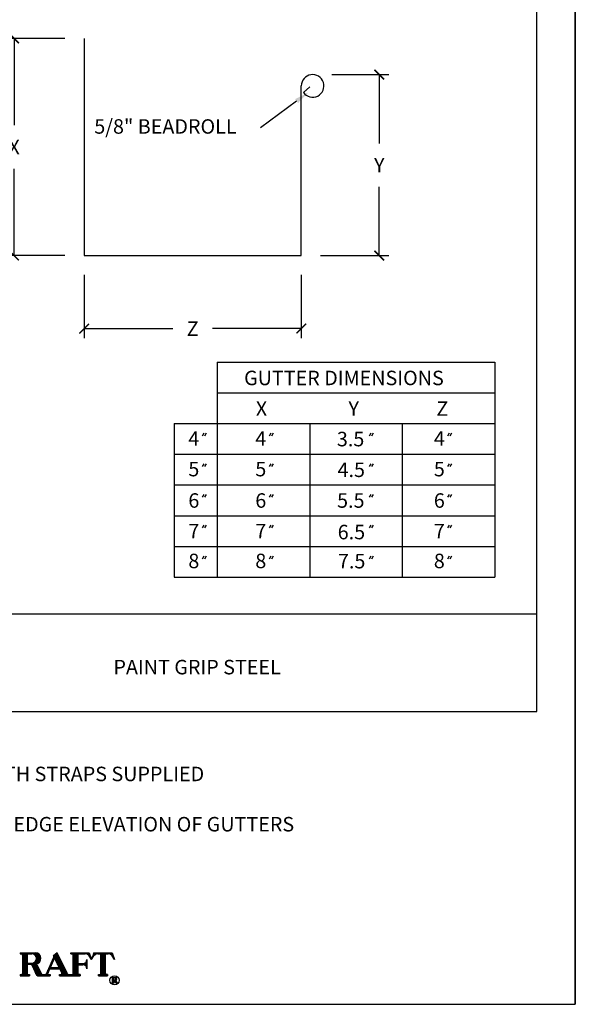
# Model space of a CAD drawing. Extents: x -19 to -10.5, y 11.8 to 22.8.
# Drawn here: x -14.1 to -10.5, y 11.8 to 18.1 of the extents above; entities that cross this region are included whole.
import ezdxf

# ---------------------------------------------------------------- set-up
doc = ezdxf.new("R2010")
doc.units = 0
doc.header["$MEASUREMENT"] = 0
doc.header["$PDMODE"] = 3
doc.layers.get('0').update_dxf_attribs({"linetype": 'CONTINUOUS'})
doc.layers.get('DEFPOINTS').update_dxf_attribs({"color": 5, "linetype": 'CONTINUOUS'})
for name, color, linetype in [('1', 3, 'CONTINUOUS'), ('2', 1, 'CONTINUOUS'), ('3', 5, 'CONTINUOUS')]:
    doc.layers.add(name, color=color, linetype=linetype)
doc.styles.add('A', font='AU101S01')
doc.styles.add('HAND', font='hand.shx')
doc.dimstyles.new('COPPERCRAFT', dxfattribs={"dimtxt": 0.09375, "dimasz": 0.0625, "dimexe": 0.0625, "dimexo": 0.125, "dimgap": 0.09375, "dimtad": 0, "dimtih": 1, "dimtoh": 1, "dimdec": 4, "dimzin": 0, "dimtxsty": 'HAND', "dimcen": 0, "dimazin": 3, "dimtfac": 1, "dimtdec": 4, "dimtofl": 0, "dimtmove": 0, "dimatfit": 3, "dimtolj": 1, "dimtzin": 0})

# ---------------------------------------------------------------- blocks, each defined once
blk = doc.blocks.new('_ARCHTICK')
at = {"color": 0, "linetype": 'BYBLOCK', "const_width": 0.15}
blk.add_lwpolyline([(-0.5, -0.5), (0.5, 0.5)], dxfattribs=at)
blk = doc.blocks.new('*D15')
at = {"color": 0, "linetype": 'BYBLOCK'}
for p, q in [((-83.0957, 36.0322), (-82.7265, 36.0322)), ((-82.789, 36.0322), (-82.789, 35.5869)), ((-82.789, 34.8603), (-82.789, 35.3057)), ((-83.1689, 34.8603), (-82.7265, 34.8603))]:
    blk.add_line(p, q, dxfattribs=at)
at = {"layer": 'DEFPOINTS', "color": 0, "linetype": 'BYBLOCK'}
for p in [(-83.2207, 36.0322), (-82.789, 36.0322), (-83.2939, 34.8603)]:
    blk.add_point(p, dxfattribs=at)
at = {"color": 0, "linetype": 'BYBLOCK', "xscale": 0.0625, "yscale": 0.0625, "zscale": 0.0625}
for p, rotation in [((-82.789, 36.0322), 90), ((-82.789, 34.8603), 270)]:
    blk.add_blockref('_ARCHTICK', p, dxfattribs=dict(at, rotation=rotation))
at = {"color": 0, "linetype": 'BYBLOCK', "insert": (-82.789, 35.4463), "char_height": 0.09375, "attachment_point": 5, "style": 'HAND'}
blk.add_mtext('\\A1;Y', dxfattribs=at)
blk = doc.blocks.new('*D13')
at = {"color": 0, "linetype": 'BYBLOCK'}
for p, q in [((-84.7002, 34.7353), (-84.7002, 34.3251)), ((-83.2939, 34.7353), (-83.2939, 34.3251)), ((-84.7002, 34.3876), (-84.1252, 34.3876)), ((-83.2939, 34.3876), (-83.8689, 34.3876))]:
    blk.add_line(p, q, dxfattribs=at)
at = {"layer": 'DEFPOINTS', "color": 0, "linetype": 'BYBLOCK'}
for p in [(-84.7002, 34.8603), (-83.2939, 34.8603), (-83.2939, 34.3876)]:
    blk.add_point(p, dxfattribs=at)
at = {"color": 0, "linetype": 'BYBLOCK', "xscale": 0.0625, "yscale": 0.0625, "zscale": 0.0625, "rotation": 180}
blk.add_blockref('_ARCHTICK', (-84.7002, 34.3876), dxfattribs=at)
at = {"color": 0, "linetype": 'BYBLOCK', "xscale": 0.0625, "yscale": 0.0625, "zscale": 0.0625}
blk.add_blockref('_ARCHTICK', (-83.2939, 34.3876), dxfattribs=at)
at = {"color": 0, "linetype": 'BYBLOCK', "insert": (-83.9971, 34.3876), "char_height": 0.09375, "attachment_point": 5, "style": 'HAND'}
blk.add_mtext('\\A1;Z', dxfattribs=at)
blk = doc.blocks.new('*X7')
at = {"color": 0}
for p, q in [((7.019, 3.562), (7.019, 3.578)), ((7.025, 3.562), (7.025, 3.578)), ((7.031, 3.562), (7.031, 3.578)), ((7.038, 3.562), (7.038, 3.578)), ((7.044, 3.558), (7.044, 3.578)), ((7.05, 3.265), (7.05, 3.578)), ((7.056, 3.265), (7.056, 3.578)), ((7.062, 3.265), (7.062, 3.578)), ((7.069, 3.265), (7.069, 3.578)), ((7.075, 3.265), (7.075, 3.578)), ((7.081, 3.265), (7.081, 3.578)), ((7.088, 3.265), (7.088, 3.578)), ((7.094, 3.265), (7.094, 3.578)), ((7.1, 3.265), (7.1, 3.578)), ((7.106, 3.265), (7.106, 3.578)), ((7.113, 3.562), (7.113, 3.578)), ((7.119, 3.562), (7.119, 3.578)), ((7.125, 3.562), (7.125, 3.578)), ((7.131, 3.562), (7.131, 3.578)), ((7.138, 3.562), (7.138, 3.578)), ((7.144, 3.562), (7.144, 3.578)), ((7.15, 3.562), (7.15, 3.578)), ((7.156, 3.562), (7.156, 3.578)), ((7.163, 3.562), (7.163, 3.578)), ((7.169, 3.562), (7.169, 3.578)), ((7.175, 3.562), (7.175, 3.578)), ((7.181, 3.562), (7.181, 3.578)), ((7.188, 3.561), (7.188, 3.578)), ((7.194, 3.559), (7.194, 3.578)), ((7.2, 3.556), (7.2, 3.578)), ((7.206, 3.553), (7.206, 3.578)), ((7.213, 3.549), (7.213, 3.578)), ((7.219, 3.543), (7.219, 3.578)), ((7.225, 3.535), (7.225, 3.578)), ((7.231, 3.524), (7.231, 3.577)), ((7.238, 3.424), (7.238, 3.576)), ((7.244, 3.425), (7.244, 3.574)), ((7.25, 3.427), (7.25, 3.572)), ((7.256, 3.43), (7.256, 3.569)), ((7.262, 3.434), (7.262, 3.566)), ((7.269, 3.438), (7.269, 3.561)), ((7.275, 3.444), (7.275, 3.556)), ((7.281, 3.451), (7.281, 3.549)), ((7.287, 3.46), (7.287, 3.54)), ((7.294, 3.473), (7.294, 3.527)), ((7.456, 3.441), (7.456, 3.48)), ((7.463, 3.455), (7.463, 3.494)), ((7.469, 3.469), (7.469, 3.508)), ((7.475, 3.483), (7.475, 3.539)), ((7.481, 3.497), (7.481, 3.545)), ((7.487, 3.496), (7.487, 3.551)), ((7.494, 3.484), (7.494, 3.556)), ((7.5, 3.471), (7.5, 3.562)), ((7.506, 3.458), (7.506, 3.568)), ((7.512, 3.445), (7.512, 3.574)), ((7.519, 3.432), (7.519, 3.575)), ((7.525, 3.419), (7.525, 3.562)), ((7.531, 3.407), (7.531, 3.549)), ((7.537, 3.394), (7.537, 3.536)), ((7.544, 3.381), (7.544, 3.524)), ((7.55, 3.359), (7.55, 3.511)), ((7.556, 3.355), (7.556, 3.498)), ((7.562, 3.342), (7.562, 3.485)), ((7.706, 3.562), (7.706, 3.578)), ((7.713, 3.562), (7.713, 3.578)), ((7.719, 3.562), (7.719, 3.578)), ((7.725, 3.562), (7.725, 3.578)), ((7.731, 3.558), (7.731, 3.578)), ((7.738, 3.265), (7.738, 3.578)), ((7.744, 3.265), (7.744, 3.578)), ((7.75, 3.265), (7.75, 3.578)), ((7.756, 3.265), (7.756, 3.578)), ((7.763, 3.265), (7.763, 3.578)), ((7.769, 3.265), (7.769, 3.578)), ((7.775, 3.265), (7.775, 3.578)), ((7.781, 3.265), (7.781, 3.578)), ((7.788, 3.265), (7.788, 3.578)), ((7.794, 3.265), (7.794, 3.578)), ((7.8, 3.562), (7.8, 3.578)), ((7.806, 3.562), (7.806, 3.578)), ((7.812, 3.562), (7.812, 3.578)), ((7.819, 3.562), (7.819, 3.578)), ((7.825, 3.562), (7.825, 3.578)), ((7.831, 3.562), (7.831, 3.578)), ((7.838, 3.562), (7.838, 3.578)), ((7.844, 3.562), (7.844, 3.578)), ((7.85, 3.562), (7.85, 3.578)), ((7.856, 3.562), (7.856, 3.578)), ((7.863, 3.562), (7.863, 3.578)), ((7.869, 3.562), (7.869, 3.578)), ((7.875, 3.562), (7.875, 3.578)), ((7.881, 3.562), (7.881, 3.578)), ((7.888, 3.562), (7.888, 3.578)), ((7.894, 3.562), (7.894, 3.578)), ((7.9, 3.562), (7.9, 3.578)), ((7.906, 3.562), (7.906, 3.578)), ((7.913, 3.561), (7.913, 3.578)), ((7.919, 3.56), (7.919, 3.578)), ((7.925, 3.557), (7.925, 3.578)), ((7.931, 3.554), (7.931, 3.578)), ((7.938, 3.55), (7.938, 3.578)), ((7.944, 3.545), (7.944, 3.578)), ((7.95, 3.539), (7.95, 3.578)), ((7.956, 3.529), (7.956, 3.573)), ((7.963, 3.52), (7.963, 3.555)), ((7.969, 3.51), (7.969, 3.536)), ((7.975, 3.501), (7.975, 3.517)), ((7.981, 3.491), (7.981, 3.498)), ((7.113, 3.422), (7.113, 3.437)), ((7.119, 3.422), (7.119, 3.437)), ((7.125, 3.422), (7.125, 3.437)), ((7.131, 3.422), (7.131, 3.437)), ((7.138, 3.422), (7.138, 3.437)), ((7.144, 3.422), (7.144, 3.437)), ((7.15, 3.422), (7.15, 3.437)), ((7.156, 3.422), (7.156, 3.437)), ((7.163, 3.422), (7.163, 3.437)), ((7.169, 3.419), (7.169, 3.437)), ((7.175, 3.412), (7.175, 3.437)), ((7.181, 3.398), (7.181, 3.438)), ((7.188, 3.385), (7.188, 3.439)), ((7.194, 3.372), (7.194, 3.441)), ((7.2, 3.358), (7.2, 3.443)), ((7.206, 3.345), (7.206, 3.447)), ((7.213, 3.331), (7.213, 3.451)), ((7.219, 3.318), (7.219, 3.457)), ((7.225, 3.305), (7.225, 3.464)), ((7.231, 3.422), (7.231, 3.476)), ((7.231, 3.291), (7.231, 3.421)), ((7.238, 3.278), (7.238, 3.418)), ((7.244, 3.269), (7.244, 3.408)), ((7.25, 3.266), (7.25, 3.396)), ((7.256, 3.265), (7.256, 3.383)), ((7.262, 3.265), (7.262, 3.371)), ((7.269, 3.265), (7.269, 3.359)), ((7.275, 3.265), (7.275, 3.346)), ((7.4, 3.316), (7.4, 3.354)), ((7.406, 3.33), (7.406, 3.368)), ((7.413, 3.344), (7.413, 3.382)), ((7.419, 3.358), (7.419, 3.396)), ((7.425, 3.359), (7.425, 3.41)), ((7.431, 3.386), (7.431, 3.424)), ((7.431, 3.359), (7.431, 3.375)), ((7.438, 3.4), (7.438, 3.438)), ((7.438, 3.359), (7.438, 3.375)), ((7.444, 3.414), (7.444, 3.452)), ((7.444, 3.359), (7.444, 3.375)), ((7.45, 3.428), (7.45, 3.466)), ((7.45, 3.359), (7.45, 3.375)), ((7.456, 3.359), (7.456, 3.375)), ((7.463, 3.359), (7.463, 3.375)), ((7.469, 3.359), (7.469, 3.375)), ((7.475, 3.359), (7.475, 3.375)), ((7.481, 3.359), (7.481, 3.375)), ((7.487, 3.359), (7.487, 3.375)), ((7.494, 3.359), (7.494, 3.375)), ((7.5, 3.359), (7.5, 3.375)), ((7.506, 3.359), (7.506, 3.375)), ((7.512, 3.359), (7.512, 3.375)), ((7.519, 3.359), (7.519, 3.375)), ((7.525, 3.359), (7.525, 3.375)), ((7.531, 3.359), (7.531, 3.375)), ((7.537, 3.359), (7.537, 3.375)), ((7.544, 3.359), (7.544, 3.375)), ((7.569, 3.33), (7.569, 3.472)), ((7.575, 3.317), (7.575, 3.459)), ((7.581, 3.304), (7.581, 3.447)), ((7.588, 3.265), (7.588, 3.434)), ((7.594, 3.265), (7.594, 3.421)), ((7.6, 3.265), (7.6, 3.408)), ((7.606, 3.265), (7.606, 3.395)), ((7.613, 3.265), (7.613, 3.383)), ((7.619, 3.265), (7.619, 3.37)), ((7.625, 3.265), (7.625, 3.357)), ((7.8, 3.414), (7.8, 3.429)), ((7.806, 3.414), (7.806, 3.429)), ((7.812, 3.414), (7.812, 3.429)), ((7.819, 3.414), (7.819, 3.429)), ((7.825, 3.414), (7.825, 3.429)), ((7.831, 3.414), (7.831, 3.429)), ((7.838, 3.414), (7.838, 3.429)), ((7.844, 3.414), (7.844, 3.429)), ((7.85, 3.414), (7.85, 3.429)), ((7.856, 3.414), (7.856, 3.429)), ((7.863, 3.414), (7.863, 3.429)), ((7.869, 3.414), (7.869, 3.429)), ((7.875, 3.413), (7.875, 3.43)), ((7.881, 3.412), (7.881, 3.431)), ((7.888, 3.411), (7.888, 3.433)), ((7.894, 3.408), (7.894, 3.435)), ((7.9, 3.404), (7.9, 3.439)), ((7.906, 3.399), (7.906, 3.444)), ((7.913, 3.392), (7.913, 3.451)), ((7.919, 3.381), (7.919, 3.462)), ((7.019, 3.265), (7.019, 3.281)), ((7.025, 3.265), (7.025, 3.281)), ((7.031, 3.265), (7.031, 3.281)), ((7.038, 3.265), (7.038, 3.282)), ((7.044, 3.265), (7.044, 3.285)), ((7.113, 3.265), (7.113, 3.29)), ((7.119, 3.265), (7.119, 3.283)), ((7.125, 3.265), (7.125, 3.281)), ((7.131, 3.265), (7.131, 3.281)), ((7.138, 3.265), (7.138, 3.281)), ((7.281, 3.265), (7.281, 3.334)), ((7.287, 3.265), (7.287, 3.322)), ((7.294, 3.265), (7.294, 3.31)), ((7.3, 3.265), (7.3, 3.297)), ((7.306, 3.265), (7.306, 3.286)), ((7.312, 3.265), (7.312, 3.282)), ((7.319, 3.265), (7.319, 3.281)), ((7.325, 3.265), (7.325, 3.281)), ((7.331, 3.265), (7.331, 3.281)), ((7.338, 3.265), (7.338, 3.281)), ((7.344, 3.265), (7.344, 3.281)), ((7.35, 3.265), (7.35, 3.281)), ((7.356, 3.265), (7.356, 3.281)), ((7.363, 3.265), (7.363, 3.282)), ((7.369, 3.265), (7.369, 3.286)), ((7.375, 3.265), (7.375, 3.298)), ((7.381, 3.265), (7.381, 3.312)), ((7.388, 3.265), (7.388, 3.326)), ((7.394, 3.302), (7.394, 3.34)), ((7.394, 3.265), (7.394, 3.292)), ((7.4, 3.265), (7.4, 3.284)), ((7.406, 3.265), (7.406, 3.281)), ((7.413, 3.265), (7.413, 3.281)), ((7.419, 3.265), (7.419, 3.281)), ((7.55, 3.265), (7.55, 3.281)), ((7.556, 3.265), (7.556, 3.281)), ((7.562, 3.265), (7.562, 3.281)), ((7.569, 3.265), (7.569, 3.281)), ((7.575, 3.265), (7.575, 3.283)), ((7.581, 3.265), (7.581, 3.289)), ((7.631, 3.265), (7.631, 3.344)), ((7.638, 3.265), (7.638, 3.331)), ((7.644, 3.265), (7.644, 3.318)), ((7.65, 3.265), (7.65, 3.306)), ((7.656, 3.265), (7.656, 3.293)), ((7.663, 3.265), (7.663, 3.284)), ((7.669, 3.265), (7.669, 3.281)), ((7.675, 3.265), (7.675, 3.281)), ((7.681, 3.265), (7.681, 3.281)), ((7.688, 3.265), (7.688, 3.281)), ((7.694, 3.265), (7.694, 3.281)), ((7.7, 3.265), (7.7, 3.281)), ((7.706, 3.265), (7.706, 3.281)), ((7.713, 3.265), (7.713, 3.281)), ((7.719, 3.265), (7.719, 3.281)), ((7.725, 3.265), (7.725, 3.282)), ((7.731, 3.265), (7.731, 3.285)), ((7.8, 3.265), (7.8, 3.29)), ((7.806, 3.265), (7.806, 3.283)), ((7.812, 3.265), (7.812, 3.281)), ((7.819, 3.265), (7.819, 3.281)), ((7.825, 3.265), (7.825, 3.281))]:
    blk.add_line(p, q, dxfattribs=at)
blk = doc.blocks.new('*X11')
at = {"color": 0}
for p, q in [((4.2688, 10.6917), (4.2688, 10.694)), ((4.2719, 10.6498), (4.2719, 10.694)), ((4.275, 10.6498), (4.275, 10.694)), ((4.2781, 10.6498), (4.2781, 10.694)), ((4.2813, 10.6918), (4.2813, 10.694)), ((4.2813, 10.6719), (4.2813, 10.6741)), ((4.2844, 10.6918), (4.2844, 10.694)), ((4.2844, 10.6719), (4.2844, 10.6741)), ((4.2875, 10.6918), (4.2875, 10.694)), ((4.2875, 10.6716), (4.2875, 10.6741)), ((4.2906, 10.6915), (4.2906, 10.694)), ((4.2906, 10.666), (4.2906, 10.6744)), ((4.2938, 10.6899), (4.2938, 10.694)), ((4.2938, 10.6593), (4.2938, 10.676)), ((4.2969, 10.6851), (4.2969, 10.6938)), ((4.2969, 10.672), (4.2969, 10.6807)), ((4.2969, 10.6526), (4.2969, 10.6717)), ((4.3, 10.6731), (4.3, 10.6927)), ((4.3031, 10.6755), (4.3031, 10.6903)), ((4.2688, 10.6498), (4.2688, 10.652)), ((4.2813, 10.6498), (4.2813, 10.652)), ((4.3, 10.6498), (4.3, 10.6665)), ((4.3031, 10.6498), (4.3031, 10.6603)), ((4.3063, 10.6498), (4.3063, 10.6542)), ((4.3094, 10.6498), (4.3094, 10.652))]:
    blk.add_line(p, q, dxfattribs=at)
blk = doc.blocks.new('*X8')
at = {"color": 0}
for p, q in [((7.987, 3.486), (7.987, 3.489)), ((7.994, 3.496), (7.994, 3.507)), ((8, 3.505), (8, 3.526)), ((8.006, 3.515), (8.006, 3.545)), ((8.013, 3.524), (8.013, 3.564)), ((8.019, 3.534), (8.019, 3.578)), ((8.025, 3.542), (8.025, 3.578)), ((8.031, 3.548), (8.031, 3.578)), ((8.037, 3.552), (8.037, 3.578)), ((8.044, 3.556), (8.044, 3.578)), ((8.05, 3.559), (8.05, 3.578)), ((8.056, 3.56), (8.056, 3.578)), ((8.062, 3.562), (8.062, 3.578)), ((8.069, 3.562), (8.069, 3.578)), ((8.075, 3.562), (8.075, 3.578)), ((8.081, 3.562), (8.081, 3.578)), ((8.088, 3.562), (8.088, 3.578)), ((8.094, 3.562), (8.094, 3.578)), ((8.1, 3.562), (8.1, 3.578)), ((8.106, 3.562), (8.106, 3.578)), ((8.113, 3.265), (8.113, 3.578)), ((8.119, 3.265), (8.119, 3.578)), ((8.125, 3.265), (8.125, 3.578)), ((8.131, 3.265), (8.131, 3.578)), ((8.138, 3.265), (8.138, 3.578)), ((8.144, 3.265), (8.144, 3.578)), ((8.15, 3.265), (8.15, 3.578)), ((8.156, 3.265), (8.156, 3.578)), ((8.162, 3.265), (8.162, 3.578)), ((8.169, 3.265), (8.169, 3.578)), ((8.175, 3.562), (8.175, 3.578)), ((8.181, 3.562), (8.181, 3.578)), ((8.188, 3.562), (8.188, 3.578)), ((8.194, 3.562), (8.194, 3.578)), ((8.2, 3.562), (8.2, 3.578)), ((8.206, 3.562), (8.206, 3.578)), ((8.213, 3.562), (8.213, 3.578)), ((8.219, 3.562), (8.219, 3.578)), ((8.225, 3.561), (8.225, 3.578)), ((8.231, 3.56), (8.231, 3.578)), ((8.238, 3.557), (8.238, 3.578)), ((8.244, 3.554), (8.244, 3.578)), ((8.25, 3.55), (8.25, 3.578)), ((8.256, 3.545), (8.256, 3.578)), ((8.263, 3.539), (8.263, 3.578)), ((8.269, 3.529), (8.269, 3.573)), ((8.275, 3.52), (8.275, 3.555)), ((8.281, 3.51), (8.281, 3.536)), ((8.287, 3.501), (8.287, 3.517)), ((8.294, 3.491), (8.294, 3.498)), ((8.081, 3.265), (8.081, 3.281)), ((8.088, 3.265), (8.088, 3.281)), ((8.094, 3.265), (8.094, 3.281)), ((8.1, 3.265), (8.1, 3.282)), ((8.106, 3.265), (8.106, 3.285)), ((8.175, 3.265), (8.175, 3.29)), ((8.181, 3.265), (8.181, 3.283)), ((8.188, 3.265), (8.188, 3.281)), ((8.194, 3.265), (8.194, 3.281)), ((8.2, 3.265), (8.2, 3.281))]:
    blk.add_line(p, q, dxfattribs=at)
blk = doc.blocks.new('*D14')
at = {"color": 0, "linetype": 'BYBLOCK'}
for p, q in [((-84.8252, 36.2666), (-85.216, 36.2666)), ((-85.1535, 36.2666), (-85.1535, 35.7041)), ((-85.1535, 34.8603), (-85.1535, 35.4228)), ((-84.8252, 34.8603), (-85.216, 34.8603))]:
    blk.add_line(p, q, dxfattribs=at)
at = {"layer": 'DEFPOINTS', "color": 0, "linetype": 'BYBLOCK'}
for p in [(-84.7002, 36.2666), (-85.1535, 34.8603), (-84.7002, 34.8603)]:
    blk.add_point(p, dxfattribs=at)
at = {"color": 0, "linetype": 'BYBLOCK', "xscale": 0.0625, "yscale": 0.0625, "zscale": 0.0625}
for p, rotation in [((-85.1535, 36.2666), 90), ((-85.1535, 34.8603), 270)]:
    blk.add_blockref('_ARCHTICK', p, dxfattribs=dict(at, rotation=rotation))
at = {"color": 0, "linetype": 'BYBLOCK', "insert": (-85.1535, 35.5635), "char_height": 0.09375, "attachment_point": 5, "style": 'HAND'}
blk.add_mtext('\\A1;X', dxfattribs=at)

msp = doc.modelspace()

# ---------------------------------------------------------------- linework, layer by layer
at = {"color": 3}
for p, q in [((-10.75, 13.64539), (-10.75, 21.75)), ((-18, 13.64539), (-10.75, 13.64539))]:
    msp.add_line(p, q, dxfattribs=at)
at = {"color": 1}
msp.add_line((-14.375, 14.27891), (-10.75, 14.27891), dxfattribs=at)
at = {"layer": '1'}
for p, q in [((-13.68029, 18.00423), (-13.68029, 16.59798)), ((-12.27404, 16.59798), (-12.27404, 17.69662)), ((-12.2603, 17.6539), (-12.21912, 17.6904)), ((-13.68029, 16.59798), (-12.27404, 16.59798))]:
    msp.add_line(p, q, dxfattribs=at)
msp.add_arc((-12.2008, 17.69661), 0.07324, 215.671303, 179.999873, dxfattribs=at)
at = {"layer": '2'}
for p, q in [((-12.30437, 17.59868), (-12.53787, 17.42516)), ((-12.91386, 15.43119), (-12.90328, 15.44935)), ((-12.89875, 15.43119), (-12.88817, 15.44935)), ((-12.48036, 15.43119), (-12.46978, 15.44935)), ((-12.46525, 15.43119), (-12.45466, 15.44935)), ((-11.83278, 15.43119), (-11.8222, 15.44935)), ((-11.81767, 15.43119), (-11.80709, 15.44935)), ((-11.32436, 15.43119), (-11.31378, 15.44935)), ((-11.30924, 15.43119), (-11.29866, 15.44935)), ((-12.91386, 15.23226), (-12.90328, 15.25042)), ((-12.89875, 15.23226), (-12.88817, 15.25042)), ((-12.48036, 15.23226), (-12.46978, 15.25042)), ((-12.46525, 15.23226), (-12.45466, 15.25042)), ((-11.83278, 15.23226), (-11.8222, 15.25042)), ((-11.81767, 15.23226), (-11.80709, 15.25042)), ((-11.32436, 15.23226), (-11.31378, 15.25042)), ((-11.30924, 15.23226), (-11.29866, 15.25042)), ((-12.91386, 15.03333), (-12.90328, 15.05148)), ((-12.89875, 15.03333), (-12.88817, 15.05148)), ((-12.48036, 15.03333), (-12.46978, 15.05148)), ((-12.46525, 15.03333), (-12.45466, 15.05148)), ((-11.83278, 15.03333), (-11.8222, 15.05148)), ((-11.81767, 15.03333), (-11.80709, 15.05148)), ((-11.32436, 15.03333), (-11.31378, 15.05148)), ((-11.30924, 15.03333), (-11.29866, 15.05148)), ((-12.91386, 14.83439), (-12.90328, 14.85255)), ((-12.89875, 14.83439), (-12.88817, 14.85255)), ((-12.48036, 14.83439), (-12.46978, 14.85255)), ((-12.46525, 14.83439), (-12.45466, 14.85255)), ((-11.83278, 14.83439), (-11.8222, 14.85255)), ((-11.81767, 14.83439), (-11.80709, 14.85255)), ((-11.32436, 14.83439), (-11.31378, 14.85255)), ((-11.30924, 14.83439), (-11.29866, 14.85255)), ((-12.91386, 14.63546), (-12.90328, 14.65362)), ((-12.89875, 14.63546), (-12.88817, 14.65362)), ((-12.48036, 14.63546), (-12.46978, 14.65362)), ((-12.46525, 14.63546), (-12.45466, 14.65362)), ((-11.83278, 14.63546), (-11.8222, 14.65362)), ((-11.81767, 14.63546), (-11.80709, 14.65362)), ((-11.32436, 14.63546), (-11.31378, 14.65362)), ((-11.30924, 14.63546), (-11.29866, 14.65362)), ((-14.09353, 12.08415), (-14.09353, 12.0767)), ((-14.09353, 12.08415), (-13.99675, 12.08415)), ((-14.09353, 12.0767), (-14.08608, 12.0767)), ((-14.07864, 12.06926), (-14.07864, 11.95015)), ((-14.04886, 12.0767), (-14.04886, 12.01715)), ((-14.04886, 12.0767), (-14.01908, 12.0767)), ((-13.92477, 11.94711), (-13.87684, 12.05426)), ((-13.85531, 12.08415), (-13.87819, 12.06313)), ((-13.87694, 12.06056), (-13.87819, 12.06313)), ((-13.78841, 11.94689), (-13.85531, 12.08415)), ((-13.76598, 12.08415), (-13.64687, 12.08415)), ((-13.76598, 12.08415), (-13.76598, 12.0767)), ((-13.76598, 12.0767), (-13.75853, 12.0767)), ((-13.75109, 12.06926), (-13.75109, 11.95015)), ((-13.72131, 12.0767), (-13.72131, 12.01343)), ((-13.72131, 12.0767), (-13.67251, 12.0767)), ((-13.63198, 12.03948), (-13.64763, 12.06329)), ((-13.64687, 12.08415), (-13.63198, 12.03948)), ((-13.61709, 12.08415), (-13.63198, 12.03948)), ((-13.63198, 12.03948), (-13.61633, 12.06329)), ((-13.61709, 12.08415), (-13.49798, 12.08415)), ((-13.59145, 12.0767), (-13.57243, 12.0767)), ((-13.57243, 11.95015), (-13.57243, 12.0767)), ((-13.54265, 12.0767), (-13.52363, 12.0767)), ((-13.54265, 11.95015), (-13.54265, 12.0767)), ((-13.4831, 12.03948), (-13.49874, 12.06329)), ((-13.49798, 12.08415), (-13.4831, 12.03948)), ((-14.04886, 12.01715), (-14.01908, 12.01715)), ((-14.04886, 12.00971), (-14.04886, 11.95015)), ((-14.04886, 12.00971), (-14.02529, 12.00971)), ((-14.01854, 12.00541), (-13.98784, 11.93956)), ((-13.98686, 12.00563), (-13.95698, 11.94678)), ((-13.8986, 11.98737), (-13.87116, 12.04871)), ((-13.8986, 11.98737), (-13.84127, 11.98737)), ((-13.84127, 11.98737), (-13.87116, 12.04871)), ((-13.72131, 12.01343), (-13.68781, 12.01343)), ((-13.72131, 12.00598), (-13.68781, 12.00598)), ((-13.72131, 12.00598), (-13.72131, 11.95015)), ((-13.66176, 12.03948), (-13.66176, 11.97993)), ((-14.09353, 11.94271), (-14.09353, 11.93526)), ((-14.09353, 11.94271), (-14.08608, 11.94271)), ((-14.09353, 11.93526), (-14.03397, 11.93526)), ((-14.04142, 11.94271), (-14.03397, 11.94271)), ((-14.03397, 11.94271), (-14.03397, 11.93526)), ((-13.98109, 11.93526), (-13.94464, 11.93526)), ((-13.95034, 11.94271), (-13.94464, 11.94271)), ((-13.94464, 11.94271), (-13.93157, 11.94271)), ((-13.94464, 11.93526), (-13.89998, 11.93526)), ((-13.9139, 11.95319), (-13.90194, 11.97993)), ((-13.9071, 11.94271), (-13.89998, 11.94271)), ((-13.90194, 11.97993), (-13.83764, 11.97993)), ((-13.89998, 11.94271), (-13.89998, 11.93526)), ((-13.84042, 11.94271), (-13.83141, 11.94271)), ((-13.84042, 11.94271), (-13.84042, 11.93526)), ((-13.84042, 11.93526), (-13.76598, 11.93526)), ((-13.82472, 11.95341), (-13.83764, 11.97993)), ((-13.78172, 11.94271), (-13.76598, 11.94271)), ((-13.76598, 11.94271), (-13.75853, 11.94271)), ((-13.76598, 11.93526), (-13.70642, 11.93526)), ((-13.70642, 11.94271), (-13.71387, 11.94271)), ((-13.70642, 11.94271), (-13.70642, 11.93526)), ((-13.58732, 11.94271), (-13.58732, 11.93526)), ((-13.58732, 11.94271), (-13.57987, 11.94271)), ((-13.58732, 11.93526), (-13.52776, 11.93526)), ((-13.52776, 11.94271), (-13.53521, 11.94271)), ((-13.52776, 11.94271), (-13.52776, 11.93526)), ((-13.50027, 11.92394), (-13.47728, 11.92394)), ((-13.50027, 11.92394), (-13.50027, 11.92217)), ((-13.50027, 11.92217), (-13.4985, 11.92217)), ((-13.48966, 11.92217), (-13.48258, 11.92217)), ((-13.48966, 11.92217), (-13.48966, 11.90802)), ((-13.50027, 11.89033), (-13.4985, 11.89033)), ((-13.50027, 11.89033), (-13.50027, 11.88856)), ((-13.50027, 11.88856), (-13.48612, 11.88856)), ((-13.49673, 11.9204), (-13.49673, 11.8921)), ((-13.48966, 11.90802), (-13.48258, 11.90802)), ((-13.48966, 11.90625), (-13.48406, 11.90625)), ((-13.48966, 11.90625), (-13.48966, 11.8921)), ((-13.48789, 11.89033), (-13.48612, 11.89033)), ((-13.48612, 11.89033), (-13.48612, 11.88856)), ((-13.48245, 11.90523), (-13.47516, 11.88958)), ((-13.47492, 11.90528), (-13.46782, 11.8913)), ((-13.47355, 11.88856), (-13.46489, 11.88856)), ((-13.46625, 11.89033), (-13.46489, 11.89033)), ((-13.46489, 11.88856), (-13.46489, 11.89033))]:
    msp.add_line(p, q, dxfattribs=at)
for points in [[(-13.9927, 12.00966), (-13.99271, 12.00993, 0.9470093), (-13.99675, 12.08415, 0.9470093)], [(-13.47631, 11.90624), (-13.47631, 11.9063, 0.9470093), (-13.47728, 11.92394, 0.9470093)]]:
    msp.add_lwpolyline(points, format="xyb", dxfattribs=at)
msp.add_circle((-13.4831, 11.90549), 0.02978, dxfattribs=at)
for centre, radius, start, end in [((-14.08608, 12.06926), 0.00744, 0, 90), ((-14.01908, 12.04693), 0.02978, 270, 90), ((-13.88363, 12.0573), 0.00744, 335.897765, 25.983376), ((-13.75853, 12.06926), 0.00744, 0, 90), ((-13.67251, 12.04693), 0.02978, 33.323565, 90), ((-13.59145, 12.04693), 0.02978, 90, 146.676435), ((-13.52363, 12.04693), 0.02978, 33.323565, 90), ((-14.02529, 12.00226), 0.00744, 24.999173, 90), ((-13.9935, 12.00226), 0.00744, 26.915399, 83.85237), ((-13.68781, 12.03948), 0.02606, 270, 0), ((-13.68781, 11.97993), 0.02606, 360, 90), ((-14.08608, 11.95015), 0.00744, 270, 0), ((-14.04142, 11.95015), 0.00744, 180, 270), ((-13.98109, 11.94271), 0.00744, 204.999173, 270), ((-13.95034, 11.95015), 0.00744, 206.915399, 270), ((-13.93157, 11.95015), 0.00744, 270, 335.897765), ((-13.9071, 11.95015), 0.00744, 155.897765, 270), ((-13.83141, 11.95015), 0.00744, 270, 25.983376), ((-13.78172, 11.95015), 0.00744, 205.983376, 270), ((-13.75853, 11.95015), 0.00744, 270, 0), ((-13.71387, 11.95015), 0.00744, 180, 270), ((-13.57987, 11.95015), 0.00744, 270, 0), ((-13.53521, 11.95015), 0.00744, 180, 270), ((-13.4985, 11.9204), 0.00177, 0, 90), ((-13.48258, 11.91509), 0.00708, 270, 90), ((-13.4985, 11.8921), 0.00177, 270, 0), ((-13.48789, 11.8921), 0.00177, 180, 270), ((-13.48406, 11.90448), 0.00177, 24.999173, 90), ((-13.4765, 11.90448), 0.00177, 26.915399, 83.85237), ((-13.47355, 11.89033), 0.00177, 204.999173, 270), ((-13.46625, 11.8921), 0.00177, 206.915399, 270)]:
    msp.add_arc(centre, radius, start, end, dxfattribs=at)
msp.add_solid([(-12.31369, 17.61122), (-12.29505, 17.58614), (-12.22912, 17.65459)], dxfattribs=at)
at = {"layer": '3', "color": 5}
for p, q in [((-12.81915, 15.90842), (-11.02038, 15.90842)), ((-12.81915, 15.70948), (-11.02038, 15.70948)), ((-13.09629, 15.51055), (-11.02038, 15.51055)), ((-13.09629, 15.31162), (-11.02038, 15.31162)), ((-13.09629, 15.11268), (-11.02038, 15.11268)), ((-13.09629, 14.91375), (-11.02038, 14.91375)), ((-13.09629, 14.71482), (-11.02038, 14.71482)), ((-13.09629, 14.51588), (-11.02038, 14.51588))]:
    msp.add_line(p, q, dxfattribs=at)
at = {"layer": '3'}
for p, q in [((-12.81915, 15.90842), (-12.81915, 14.51588)), ((-11.02038, 15.90842), (-11.02038, 14.51588)), ((-13.09629, 15.51055), (-13.09629, 14.51588)), ((-12.21956, 15.51055), (-12.21956, 14.51588)), ((-11.61997, 15.51055), (-11.61997, 14.51588))]:
    msp.add_line(p, q, dxfattribs=at)
at = {"layer": 'DEFPOINTS'}
for p, q in [((-10.5, 11.75), (-10.5, 22.75)), ((-10.5, 22.75), (-10.5, 11.75)), ((-19, 11.75), (-10.5, 11.75))]:
    msp.add_line(p, q, dxfattribs=at)

# ---------------------------------------------------------------- block references
at = {"layer": '2'}
for name, p, xscale, yscale, zscale in [('*X7', (-17.43681, 10.37952), 0.4764352239123689, 0.4764352239123689, 0.4764352239123689), ('*X8', (-17.43681, 10.37952), 0.4764352239123689, 0.4764352239123689, 0.4764352239123689), ('*X11', (-16.91711, 3.3591), 0.8009033203125, 0.8009033203125, 0.8009033203125)]:
    msp.add_blockref(name, p, dxfattribs=dict(at, xscale=xscale, yscale=yscale, zscale=zscale))

# ---------------------------------------------------------------- texts
at = {"color": 1, "style": 'A'}
msp.add_text('PAINT GRIP STEEL', height=0.09375, dxfattribs=at).set_placement((-13.49014, 13.88647))
at = {"layer": '2', "style": 'A'}
for s, p in [('5/8" BEADROLL', (-13.61429, 17.38727)), ('HIGH BACK AND STANDING SEAM GUTTERS ARE AVAILABLE WITH STRAPS SUPPLIED', (-17.87981, 13.19474)), ('IN AREAS SUBJECT TO SNOW SLIDE, COORDINATE THE FRONT EDGE ELEVATION OF GUTTERS', (-17.85881, 12.86931))]:
    msp.add_text(s, height=0.09375, dxfattribs=at).set_placement(p)
at = {"layer": '3', "style": 'A'}
for s, p in [('GUTTER DIMENSIONS', (-12.64455, 15.7588)), ('X', (-12.56833, 15.56059)), ('Y', (-11.96874, 15.56059)), ('Z', (-11.39952, 15.56059)), ('4', (-13.00535, 15.3669)), ('4', (-12.57185, 15.3669)), ('3.5', (-12.04356, 15.3631)), ('4', (-11.41585, 15.3669)), ('5', (-13.00535, 15.16868)), ('5', (-12.57185, 15.16868)), ('4.5', (-12.03943, 15.16417)), ('5', (-11.41585, 15.16868)), ('6', (-13.00535, 14.96524)), ('6', (-12.57185, 14.96524)), ('5.5', (-12.04227, 14.96524)), ('6', (-11.41585, 14.96524)), ('7', (-13.00535, 14.76703)), ('7', (-12.57185, 14.76703)), ('6.5', (-12.03833, 14.76107)), ('7', (-11.41585, 14.76703)), ('8', (-13.00535, 14.57405)), ('8', (-12.57185, 14.57405)), ('7.5', (-12.03672, 14.57261)), ('8', (-11.41585, 14.57405))]:
    msp.add_text(s, height=0.09375, dxfattribs=at).set_placement(p)

# ---------------------------------------------------------------- dimensions: what is measured, and where the dimension line sits
at = {"layer": '2'}
for base, p1, p2, angle, text, picture, middle in [((-14.13357, 16.59798), (-13.68029, 18.00423), (-13.68029, 16.59798), 90, 'X', '*D14', (-14.13357, 17.30111)), ((-11.76916, 17.76986), (-12.27404, 16.59798), (-12.2008, 17.76986), 90, 'Y', '*D15', (-11.76916, 17.18392)), ((-12.27404, 16.12528), (-13.68029, 16.59798), (-12.27404, 16.59798), 0, 'Z', '*D13', (-12.97716, 16.12528))]:
    dim = msp.add_linear_dim(base=base, p1=p1, p2=p2, angle=angle, text=text, dimstyle='COPPERCRAFT', override={"dimblk1": 'ARCHTICK', "dimblk2": 'ARCHTICK', "dimsah": 1}, dxfattribs=at)
    dim.commit()
    dim.dimension.update_dxf_attribs({"geometry": picture, "text_midpoint": middle, "insert": (71.01989, -18.26236)})

doc.saveas('drawing.dxf')
